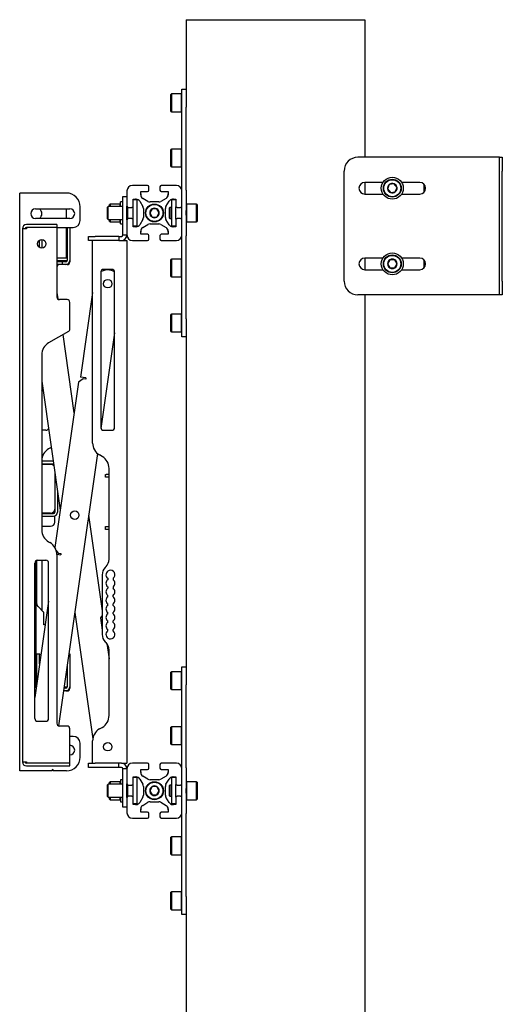
# Model space of a CAD drawing. Units: millimetres. Extents: x 0 to 420, y 0 to 297.
# Drawn here: x 218 to 232, y 229 to 258 of the extents above; entities that cross this region are included whole.
import ezdxf

# ---------------------------------------------------------------- set-up
doc = ezdxf.new("R2010")
doc.units = ezdxf.units.MM

msp = doc.modelspace()

# ---------------------------------------------------------------- linework, layer by layer
at = {"color": 7, "linetype": 'Continuous', "lineweight": 25}
for p, q in [((222.7084, 257.9738), (222.7084, 255.6425)), ((222.7084, 257.9738), (222.9495, 257.9738)), ((222.9495, 257.9738), (227.6673, 257.9738)), ((227.6673, 257.9738), (227.9084, 257.9738)), ((227.9084, 257.9738), (227.9084, 253.9738)), ((222.2804, 255.8138), (222.2684, 255.8018)), ((222.2684, 255.4916), (222.2684, 255.8018)), ((222.5764, 255.8138), (222.2804, 255.8138)), ((222.2804, 255.8138), (222.2804, 255.4885)), ((222.5884, 255.8018), (222.5764, 255.8138)), ((222.5764, 255.4885), (222.5764, 255.8138)), ((222.5884, 255.9538), (222.7084, 255.9538)), ((222.5884, 255.4315), (222.5884, 255.9538)), ((222.2684, 255.3058), (222.2684, 255.4916)), ((222.2804, 255.4885), (222.2804, 255.2938)), ((222.5764, 255.2938), (222.5764, 255.4885)), ((222.5884, 253.0174), (222.5884, 255.4315)), ((222.7084, 255.6425), (222.7084, 255.4315)), ((222.7084, 253.0174), (222.7084, 255.4315)), ((222.2684, 255.3058), (222.2804, 255.2938)), ((222.2804, 255.2938), (222.5764, 255.2938)), ((222.5764, 255.2938), (222.5884, 255.3058)), ((222.2804, 254.2138), (222.2684, 254.2018)), ((222.2684, 253.9304), (222.2684, 254.2018)), ((222.5764, 254.2138), (222.2804, 254.2138)), ((222.2804, 254.2138), (222.2804, 253.9293)), ((222.5884, 254.2018), (222.5764, 254.2138)), ((222.5764, 253.9293), (222.5764, 254.2138)), ((231.7348, 253.9738), (227.7084, 253.9738)), ((231.8284, 253.9738), (231.7348, 253.9738)), ((231.8284, 253.9738), (231.9084, 253.9738)), ((231.8284, 253.5738), (231.8284, 253.9738)), ((231.9084, 253.9738), (231.9084, 253.5738)), ((222.2684, 253.7058), (222.2684, 253.9304)), ((222.2684, 253.7058), (222.2804, 253.6938)), ((222.2804, 253.9293), (222.2804, 253.6938)), ((222.2804, 253.6938), (222.5764, 253.6938)), ((222.5764, 253.6938), (222.5764, 253.9293)), ((222.5764, 253.6938), (222.5884, 253.7058)), ((227.3084, 250.3738), (227.3084, 253.5738)), ((231.8284, 250.3738), (231.8284, 253.5738)), ((231.9084, 250.3738), (231.9084, 253.5738)), ((221.5884, 253.1538), (221.1484, 253.1538)), ((221.6284, 253.0138), (221.6284, 253.1138)), ((221.9484, 253.1138), (221.9484, 253.0138)), ((222.4284, 253.1538), (221.9884, 253.1538)), ((228.4373, 253.2438), (227.9084, 253.2438)), ((227.9084, 253.2438), (227.9084, 252.9038)), ((228.621, 253.1813), (228.5716, 253.0519)), ((228.7578, 253.2033), (228.621, 253.1813)), ((228.8452, 253.0958), (228.7578, 253.2033)), ((228.7958, 252.9663), (228.8452, 253.0958)), ((229.5084, 253.2438), (228.9795, 253.2438)), ((229.6284, 253.1943), (229.6284, 252.9534)), ((217.8684, 236.1338), (217.8684, 252.9338)), ((217.9684, 252.9338), (217.8684, 252.9338)), ((219.2284, 252.9338), (217.9684, 252.9338)), ((220.8684, 252.8338), (220.9884, 252.8338)), ((220.8684, 252.8332), (220.8684, 252.8338)), ((220.8684, 252.7526), (220.8684, 252.8332)), ((220.9884, 252.9938), (220.9884, 252.5538)), ((221.3884, 252.9578), (221.3897, 252.9738)), ((221.3884, 252.8828), (221.3884, 252.9738)), ((221.3884, 252.9738), (221.5884, 252.9738)), ((221.9884, 252.9738), (222.1884, 252.9738)), ((222.1871, 252.9738), (222.1884, 252.9578)), ((222.1884, 252.9738), (222.1884, 252.8828)), ((222.5884, 252.9938), (222.5884, 253.0174)), ((222.5884, 252.5538), (222.5884, 252.9938)), ((222.7084, 253.0174), (222.7084, 252.4224)), ((227.9084, 252.9038), (228.4373, 252.9038)), ((228.5716, 253.0519), (228.659, 252.9444)), ((228.659, 252.9444), (228.7958, 252.9663)), ((228.9795, 252.9038), (229.5084, 252.9038)), ((219.6284, 252.1338), (219.6284, 252.5338)), ((220.4384, 252.5438), (220.4184, 252.5238)), ((220.4184, 252.4227), (220.4184, 252.5238)), ((220.8684, 252.5438), (220.4384, 252.5438)), ((220.4384, 252.4308), (220.4384, 252.5438)), ((220.4964, 252.6138), (220.4844, 252.6018)), ((220.4844, 252.5438), (220.4844, 252.6018)), ((220.7924, 252.6138), (220.4964, 252.6138)), ((220.4964, 252.6138), (220.4964, 252.5438)), ((220.8044, 252.6018), (220.7924, 252.6138)), ((220.7924, 252.5438), (220.7924, 252.6138)), ((220.8684, 252.6738), (220.8044, 252.6738)), ((220.8044, 252.5438), (220.8044, 252.6738)), ((220.8684, 251.9687), (220.8684, 252.7526)), ((220.9884, 252.153), (220.9884, 252.5547)), ((220.9894, 252.5449), (220.9884, 252.5438)), ((221.1684, 252.7526), (221.1844, 252.7538)), ((221.1684, 252.7538), (221.2595, 252.7538)), ((221.1684, 252.5538), (221.1684, 252.7538)), ((221.2884, 252.7338), (221.1684, 252.7338)), ((221.1684, 252.4938), (221.1684, 252.5538)), ((221.2884, 252.4938), (221.2884, 252.7338)), ((221.3631, 252.6943), (221.4521, 252.5419)), ((221.6004, 252.6902), (221.4479, 252.7791)), ((221.916, 252.6738), (221.6609, 252.6738)), ((222.1289, 252.7791), (221.9764, 252.6902)), ((222.1248, 252.5419), (222.2137, 252.6943)), ((222.4084, 252.7338), (222.2924, 252.7338)), ((222.2924, 252.4938), (222.2924, 252.7338)), ((222.3173, 252.7538), (222.4084, 252.7538)), ((222.3924, 252.7538), (222.4084, 252.7526)), ((222.4084, 252.7538), (222.4084, 252.5538)), ((222.4124, 252.4938), (222.4124, 252.5364)), ((222.5884, 252.4224), (222.5884, 252.5538)), ((222.7204, 252.6138), (222.7084, 252.6018)), ((223.0164, 252.6138), (222.7204, 252.6138)), ((222.7204, 252.6138), (222.7204, 252.3538)), ((223.0284, 252.6018), (223.0164, 252.6138)), ((223.0164, 252.3538), (223.0164, 252.6138)), ((223.0284, 252.6018), (223.0284, 252.3538)), ((218.3284, 252.4738), (219.3284, 252.4738)), ((219.2284, 252.1938), (219.2284, 252.4738)), ((220.4184, 252.1838), (220.4184, 252.4227)), ((220.4384, 252.1638), (220.4384, 252.4308)), ((221.0084, 252.4389), (221.0084, 252.5192)), ((221.0084, 252.1885), (221.0084, 252.4389)), ((221.0184, 252.4389), (221.0184, 252.5151)), ((221.0284, 252.5138), (221.0184, 252.5138)), ((221.0184, 252.1926), (221.0184, 252.4389)), ((221.0284, 252.5138), (221.1284, 252.5138)), ((221.1684, 252.5138), (221.1284, 252.5138)), ((221.1684, 252.2138), (221.1684, 252.4938)), ((221.2884, 252.2138), (221.2884, 252.4938)), ((221.4684, 252.4814), (221.4684, 252.2263)), ((221.7191, 252.4738), (221.6498, 252.3538)), ((221.6498, 252.3538), (221.7191, 252.2338)), ((221.8577, 252.4738), (221.7191, 252.4738)), ((221.927, 252.3538), (221.8577, 252.4738)), ((221.8577, 252.2338), (221.927, 252.3538)), ((222.1084, 252.2263), (222.1084, 252.4814)), ((222.2404, 252.5138), (222.2284, 252.5018)), ((222.2284, 252.3538), (222.2284, 252.5018)), ((222.2284, 252.2058), (222.2284, 252.3538)), ((222.2924, 252.5138), (222.2404, 252.5138)), ((222.2404, 252.5138), (222.2404, 252.3538)), ((222.2404, 252.3538), (222.2404, 252.1938)), ((222.2924, 252.2138), (222.2924, 252.4938)), ((222.4484, 252.5138), (222.4124, 252.5138)), ((222.4124, 252.2138), (222.4124, 252.4938)), ((222.4484, 252.5138), (222.5484, 252.5138)), ((222.5884, 252.5138), (222.5484, 252.5138)), ((222.5884, 252.2852), (222.5884, 252.4224)), ((222.5884, 252.1538), (222.5884, 252.2852)), ((222.7084, 252.2852), (222.7084, 252.4224)), ((222.7084, 252.2852), (222.7084, 251.6903)), ((222.7204, 252.3538), (222.7204, 252.0938)), ((223.0164, 252.0938), (223.0164, 252.3538)), ((223.0284, 252.3538), (223.0284, 252.1058)), ((218.9484, 252.0138), (218.0684, 252.0138)), ((219.3284, 252.1938), (218.3284, 252.1938)), ((218.9484, 252.0138), (218.9484, 251.9338)), ((220.4184, 252.1838), (220.4384, 252.1638)), ((220.4384, 252.1638), (220.8684, 252.1638)), ((220.4844, 252.1058), (220.4844, 252.1638)), ((220.4844, 252.1058), (220.4964, 252.0938)), ((220.4964, 252.1638), (220.4964, 252.0938)), ((220.4964, 252.0938), (220.7924, 252.0938)), ((220.7924, 252.0938), (220.7924, 252.1638)), ((220.7924, 252.0938), (220.8044, 252.1058)), ((220.8044, 252.0338), (220.8044, 252.1638)), ((220.8044, 252.0338), (220.8684, 252.0338)), ((220.8684, 251.7138), (220.8684, 251.9687)), ((220.9884, 252.1638), (220.9894, 252.1628)), ((220.9884, 252.1538), (220.9884, 251.7138)), ((221.0184, 252.1938), (221.0284, 252.1938)), ((221.1284, 252.1938), (221.0284, 252.1938)), ((221.1284, 252.1938), (221.1684, 252.1938)), ((221.1684, 252.1538), (221.1684, 252.2138)), ((221.1684, 251.9538), (221.1684, 252.1538)), ((221.2884, 251.9738), (221.1684, 251.9738)), ((221.1844, 251.9538), (221.1684, 251.9551)), ((221.2595, 251.9538), (221.1684, 251.9538)), ((221.2884, 251.9738), (221.2884, 252.2138)), ((221.4521, 252.1658), (221.3631, 252.0134)), ((221.4479, 251.9286), (221.6004, 252.0175)), ((221.6609, 252.0338), (221.916, 252.0338)), ((221.7191, 252.2338), (221.8577, 252.2338)), ((221.9764, 252.0175), (222.1289, 251.9286)), ((222.2137, 252.0134), (222.1248, 252.1658)), ((222.2284, 252.2058), (222.2404, 252.1938)), ((222.2404, 252.1938), (222.2924, 252.1938)), ((222.2924, 251.9738), (222.2924, 252.2138)), ((222.4084, 251.9738), (222.2924, 251.9738)), ((222.4084, 251.9538), (222.3173, 251.9538)), ((222.4084, 251.9551), (222.3924, 251.9538)), ((222.4084, 252.1538), (222.4084, 251.9538)), ((222.4124, 252.1713), (222.4124, 252.2138)), ((222.4124, 252.1938), (222.4484, 252.1938)), ((222.5484, 252.1938), (222.4484, 252.1938)), ((222.5484, 252.1938), (222.5884, 252.1938)), ((222.5884, 251.7138), (222.5884, 252.1538)), ((222.7084, 252.1058), (222.7204, 252.0938)), ((222.7204, 252.0938), (223.0164, 252.0938)), ((223.0164, 252.0938), (223.0284, 252.1058)), ((217.9484, 251.8938), (217.9484, 236.3938)), ((218.0684, 251.8938), (217.9484, 251.8938)), ((218.0684, 251.9338), (218.0684, 251.8938)), ((218.9484, 251.9338), (218.0684, 251.9338)), ((218.9484, 251.9338), (218.9484, 249.9138)), ((218.9484, 251.9338), (219.2484, 251.9338)), ((219.2284, 251.0538), (219.2284, 251.9338)), ((219.2484, 251.9338), (219.3284, 251.9338)), ((219.2484, 251.9338), (219.2484, 250.9738)), ((219.3284, 251.9338), (219.3284, 250.9738)), ((219.3284, 251.9338), (219.4284, 251.9338)), ((219.8684, 251.5538), (219.8684, 251.6738)), ((219.8684, 251.6738), (220.0684, 251.6738)), ((220.7484, 251.6738), (220.0684, 251.6738)), ((220.7484, 251.6738), (220.7484, 251.5538)), ((220.7484, 251.6738), (220.8284, 251.6738)), ((220.8684, 251.7138), (220.9884, 251.7138)), ((221.3884, 251.7338), (221.3884, 251.8249)), ((221.3897, 251.7338), (221.3884, 251.7498)), ((221.5884, 251.7338), (221.3884, 251.7338)), ((221.6284, 251.5938), (221.6284, 251.6938)), ((221.9484, 251.6938), (221.9484, 251.5938)), ((222.1884, 251.7338), (221.9884, 251.7338)), ((222.1884, 251.7498), (222.1871, 251.7338)), ((222.1884, 251.8249), (222.1884, 251.7338)), ((222.5884, 251.6903), (222.5884, 251.7138)), ((222.5884, 249.2762), (222.5884, 251.6903)), ((222.7084, 249.2762), (222.7084, 251.6903)), ((218.4484, 251.3453), (218.4484, 251.5624)), ((218.5084, 251.5778), (218.5084, 251.3298)), ((220.0684, 251.5538), (219.8684, 251.5538)), ((219.9884, 245.6648), (219.9884, 251.5538)), ((220.7484, 251.5538), (220.0684, 251.5538)), ((220.7484, 251.5538), (220.8284, 251.5538)), ((220.8284, 251.5538), (220.8684, 251.5538)), ((220.8684, 251.5538), (220.9884, 251.5538)), ((220.9884, 251.5538), (220.9884, 236.3538)), ((221.1484, 251.5538), (221.5884, 251.5538)), ((221.9884, 251.5538), (222.4284, 251.5538)), ((218.9484, 251.0538), (219.2284, 251.0538)), ((218.9484, 250.9738), (219.2484, 250.9738)), ((219.0684, 250.9338), (218.9484, 250.9338)), ((219.0684, 250.8538), (218.9484, 250.8538)), ((219.1084, 250.9338), (219.0684, 250.9338)), ((219.1084, 250.8538), (219.0684, 250.8538)), ((219.1084, 250.9338), (219.1084, 250.8538)), ((219.2084, 250.9338), (219.1084, 250.9338)), ((219.2084, 250.8538), (219.1084, 250.8538)), ((219.2484, 250.8538), (219.2084, 250.8538)), ((219.3284, 250.9738), (219.3284, 250.9338)), ((222.2804, 251.0138), (222.2684, 251.0018)), ((222.2684, 250.762), (222.2684, 251.0018)), ((222.5764, 251.0138), (222.2804, 251.0138)), ((222.2804, 251.0138), (222.2804, 250.7624)), ((222.5884, 251.0018), (222.5764, 251.0138)), ((222.5764, 250.7624), (222.5764, 251.0138)), ((228.4373, 251.0438), (227.9084, 251.0438)), ((227.9084, 251.0438), (227.9084, 250.7038)), ((228.6391, 250.9938), (228.5698, 250.8738)), ((228.5698, 250.8738), (228.6391, 250.7538)), ((228.7777, 250.9938), (228.6391, 250.9938)), ((228.847, 250.8738), (228.7777, 250.9938)), ((228.7777, 250.7538), (228.847, 250.8738)), ((229.5084, 251.0438), (228.9795, 251.0438)), ((229.6284, 250.9943), (229.6284, 250.7534)), ((220.236, 250.6483), (220.224, 250.6401)), ((220.2284, 250.6338), (220.2284, 246.1138)), ((220.5484, 250.7138), (220.3084, 250.7138)), ((220.4888, 250.6931), (220.4849, 250.6936)), ((220.6284, 246.1138), (220.6284, 250.6338)), ((222.2684, 250.5058), (222.2684, 250.762)), ((222.2804, 250.7624), (222.2804, 250.4938)), ((222.5764, 250.4938), (222.5764, 250.7624)), ((227.9084, 250.7038), (228.4373, 250.7038)), ((228.6391, 250.7538), (228.7777, 250.7538)), ((228.9795, 250.7038), (229.5084, 250.7038)), ((222.2684, 250.5058), (222.2804, 250.4938)), ((222.2804, 250.4938), (222.5764, 250.4938)), ((222.5764, 250.4938), (222.5884, 250.5058)), ((231.8284, 249.9738), (231.8284, 250.3738)), ((231.9084, 250.3738), (231.9084, 249.9738)), ((218.9484, 250.0455), (218.9758, 249.8536)), ((219.9884, 250.0455), (219.6371, 247.5821)), ((231.7348, 249.9738), (227.7084, 249.9738)), ((227.9084, 249.9738), (227.9084, 163.3338)), ((231.8284, 249.9738), (231.7348, 249.9738)), ((231.9084, 249.9738), (231.8284, 249.9738)), ((219.2484, 249.8338), (219.0284, 249.8338)), ((219.3284, 248.9794), (219.3284, 249.7538)), ((222.2804, 249.4138), (222.2684, 249.4018)), ((222.2684, 249.1851), (222.2684, 249.4018)), ((222.5764, 249.4138), (222.2804, 249.4138)), ((222.2804, 249.4138), (222.2804, 249.1866)), ((222.5884, 249.4018), (222.5764, 249.4138)), ((222.5764, 249.1866), (222.5764, 249.4138)), ((222.2684, 248.9058), (222.2684, 249.1851)), ((222.2804, 249.1866), (222.2804, 248.8938)), ((222.5764, 248.8938), (222.5764, 249.1866)), ((222.5884, 248.7538), (222.5884, 249.2762)), ((222.7084, 249.2762), (222.7084, 249.0651)), ((219.2884, 248.9101), (218.7084, 248.5753)), ((219.1239, 248.8151), (219.4482, 246.5407)), ((220.6284, 248.8668), (220.2323, 246.0892)), ((222.2684, 248.9058), (222.2804, 248.8938)), ((222.2804, 248.8938), (222.5764, 248.8938)), ((222.5764, 248.8938), (222.5884, 248.9058)), ((222.7084, 249.0651), (222.7084, 238.8425)), ((222.7084, 248.7538), (222.5884, 248.7538)), ((218.5084, 248.2289), (218.5084, 243.1388)), ((218.5084, 247.4643), (219.0442, 243.7074)), ((219.5749, 247.4294), (218.8905, 242.6301)), ((219.7107, 247.5312), (219.5749, 247.4294)), ((219.7955, 247.5596), (219.6371, 247.5821)), ((219.7899, 247.52), (219.7107, 247.5312)), ((219.7955, 247.5596), (219.7899, 247.52)), ((218.5084, 247.1698), (218.5452, 247.2066)), ((218.6284, 246.0338), (218.5084, 246.0338)), ((220.3084, 246.0338), (220.5484, 246.0338)), ((218.7484, 245.5184), (218.7084, 245.4953)), ((218.7484, 245.5184), (218.7827, 245.5406)), ((218.8407, 245.1338), (218.5084, 245.1338)), ((220.1284, 245.3608), (218.9988, 237.4395)), ((220.2684, 245.2722), (220.1884, 245.3184)), ((218.8484, 245.0538), (218.5084, 245.0538)), ((218.7684, 245.0438), (218.5084, 245.0438)), ((218.8522, 245.0537), (218.8484, 245.0538)), ((218.8884, 244.7996), (218.8884, 243.7438)), ((220.4684, 242.2824), (220.4684, 244.9258)), ((220.3684, 244.6738), (220.3684, 244.7538)), ((220.3684, 244.7538), (220.3884, 244.7538)), ((220.3884, 244.6738), (220.3684, 244.6738)), ((220.4684, 244.7538), (220.3884, 244.7538)), ((220.4684, 244.6738), (220.3884, 244.6738)), ((218.9684, 244.2386), (218.9684, 243.6538)), ((218.8884, 243.7438), (218.8884, 243.6538)), ((218.7684, 243.6238), (218.5084, 243.6238)), ((218.5084, 243.6138), (218.8484, 243.6138)), ((218.5084, 243.5338), (218.8484, 243.5338)), ((218.8884, 243.3638), (218.8884, 243.5407)), ((219.8725, 243.5657), (220.2684, 240.7892)), ((218.5084, 243.2438), (218.7684, 243.2438)), ((220.3684, 243.1538), (220.3684, 243.2338)), ((220.3684, 243.2338), (220.3884, 243.2338)), ((220.3884, 243.1538), (220.3684, 243.1538)), ((220.3884, 243.2338), (220.4684, 243.2338)), ((220.4684, 243.1538), (220.3884, 243.1538)), ((218.7084, 242.7924), (218.7484, 242.7693)), ((218.9317, 242.5374), (218.9879, 242.4625)), ((218.3484, 238.5452), (218.3484, 242.2431)), ((218.3684, 240.9918), (218.3684, 242.2513)), ((218.3884, 242.2538), (218.6284, 242.2538)), ((218.5084, 242.2538), (218.5084, 240.8021)), ((218.9484, 242.4278), (219.0614, 242.4116)), ((218.9484, 242.4229), (218.9484, 237.5138)), ((218.9879, 242.4625), (219.067, 242.4512)), ((219.067, 242.4512), (219.0614, 242.4116)), ((218.3084, 237.6538), (218.3084, 242.1738)), ((218.7084, 237.6538), (218.7084, 242.1738)), ((220.3805, 242.0702), (220.3563, 242.046)), ((220.2684, 241.8338), (220.2684, 240.0978)), ((220.4284, 241.7314), (220.4284, 241.6883)), ((220.5884, 241.7314), (220.5884, 241.6883)), ((220.4284, 241.4834), (220.4284, 241.4403)), ((220.5884, 241.4834), (220.5884, 241.4403)), ((218.7084, 241.0697), (218.3084, 238.2647)), ((220.4284, 241.1923), (220.4284, 241.2354)), ((220.5884, 241.1923), (220.5884, 241.2354)), ((218.5626, 240.748), (218.4036, 240.907)), ((220.4284, 240.9443), (220.4284, 240.9874)), ((220.5884, 240.9443), (220.5884, 240.9874)), ((218.5684, 240.3738), (218.5684, 240.7338)), ((219.4684, 240.7324), (219.9923, 237.0586)), ((220.2684, 240.6498), (220.2172, 240.5816)), ((220.2172, 240.5816), (220.2684, 240.2225)), ((220.4284, 240.6963), (220.4284, 240.7394)), ((220.5884, 240.6963), (220.5884, 240.7394)), ((218.6092, 240.3738), (218.5684, 240.3738)), ((220.4284, 240.4483), (220.4284, 240.4914)), ((220.4284, 240.2003), (220.4284, 240.2434)), ((220.5884, 240.4483), (220.5884, 240.4914)), ((220.5884, 240.2003), (220.5884, 240.2434)), ((220.3563, 239.8857), (220.3805, 239.8614)), ((220.4046, 239.8343), (220.4684, 239.3867)), ((220.4684, 237.7419), (220.4684, 239.6493)), ((218.3684, 239.5338), (218.4484, 239.5338)), ((218.3684, 238.6854), (218.3684, 239.5338)), ((218.4484, 239.2464), (218.4484, 239.5338)), ((218.4484, 239.5338), (218.4843, 239.498)), ((219.2975, 239.5338), (219.3284, 239.5338)), ((219.3284, 239.5338), (219.3284, 238.5738)), ((219.2484, 239.1897), (219.2484, 238.5738)), ((222.5884, 239.1538), (222.7084, 239.1538)), ((222.5884, 238.6315), (222.5884, 239.1538)), ((222.2804, 239.0138), (222.2684, 239.0018)), ((222.2684, 238.6916), (222.2684, 239.0018)), ((222.5764, 239.0138), (222.2804, 239.0138)), ((222.2804, 239.0138), (222.2804, 238.6885)), ((222.5884, 239.0018), (222.5764, 239.0138)), ((222.5764, 238.6885), (222.5764, 239.0138)), ((222.7084, 238.8425), (222.7084, 238.6315)), ((219.2084, 238.5338), (219.1549, 238.5338)), ((219.1606, 238.5738), (219.2484, 238.5738)), ((219.3284, 238.5738), (219.3284, 238.5338)), ((222.2684, 238.5058), (222.2684, 238.6916)), ((222.2684, 238.5058), (222.2804, 238.4938)), ((222.2804, 238.6885), (222.2804, 238.4938)), ((222.2804, 238.4938), (222.5764, 238.4938)), ((222.5764, 238.4938), (222.5764, 238.6885)), ((222.5764, 238.4938), (222.5884, 238.5058)), ((222.5884, 236.2174), (222.5884, 238.6315)), ((222.7084, 236.2174), (222.7084, 238.6315)), ((219.2084, 238.4538), (219.1435, 238.4538)), ((219.2484, 238.4538), (219.2084, 238.4538)), ((218.3884, 237.5738), (218.6284, 237.5738)), ((219.2484, 237.4338), (219.0284, 237.4338)), ((219.3284, 236.3538), (219.3284, 237.3538)), ((220.1884, 237.3493), (220.2684, 237.3955)), ((222.2804, 237.4138), (222.2684, 237.4018)), ((222.2684, 237.1304), (222.2684, 237.4018)), ((222.5764, 237.4138), (222.2804, 237.4138)), ((222.2804, 237.4138), (222.2804, 237.1293)), ((222.5884, 237.4018), (222.5764, 237.4138)), ((222.5764, 237.1293), (222.5764, 237.4138)), ((219.4284, 237.1338), (219.3284, 237.1338)), ((222.2684, 236.9058), (222.2684, 237.1304)), ((222.2804, 237.1293), (222.2804, 236.8938)), ((222.5764, 236.8938), (222.5764, 237.1293)), ((219.6284, 236.5338), (219.6284, 236.9338)), ((219.9884, 236.3538), (219.9884, 237.0029)), ((222.2684, 236.9058), (222.2804, 236.8938)), ((222.2804, 236.8938), (222.5764, 236.8938)), ((222.5764, 236.8938), (222.5884, 236.9058)), ((217.9484, 236.3938), (218.0684, 236.3938)), ((218.0684, 236.3938), (218.0684, 236.3538)), ((219.3284, 236.3538), (218.0684, 236.3538)), ((218.0684, 236.2738), (219.3284, 236.2738)), ((219.3284, 236.2738), (219.3284, 236.3538)), ((219.8684, 236.2338), (219.8684, 236.3538)), ((219.8684, 236.3538), (220.0684, 236.3538)), ((220.0684, 236.2338), (219.8684, 236.2338)), ((220.7484, 236.3538), (220.0684, 236.3538)), ((220.7484, 236.2338), (220.0684, 236.2338)), ((220.7484, 236.2338), (220.7484, 236.3538)), ((220.8284, 236.3538), (220.7484, 236.3538)), ((220.8284, 236.2338), (220.7484, 236.2338)), ((220.8284, 236.3538), (220.8684, 236.3538)), ((220.8684, 236.3538), (220.9884, 236.3538)), ((221.5884, 236.3538), (221.1484, 236.3538)), ((221.6284, 236.2138), (221.6284, 236.3138)), ((221.9484, 236.3138), (221.9484, 236.2138)), ((222.4284, 236.3538), (221.9884, 236.3538)), ((222.5884, 236.1938), (222.5884, 236.2174)), ((222.7084, 236.2174), (222.7084, 235.6224)), ((217.9684, 236.1338), (217.8684, 236.1338)), ((218.8026, 236.1338), (217.9684, 236.1338)), ((218.8102, 236.1393), (218.8208, 236.1711)), ((218.836, 236.1711), (218.8466, 236.1393)), ((219.2284, 236.1338), (218.8542, 236.1338)), ((220.9884, 236.1938), (220.8684, 236.1938)), ((220.8684, 235.939), (220.8684, 236.1938)), ((220.8684, 235.1551), (220.8684, 235.939)), ((220.9884, 236.1938), (220.9884, 235.7538)), ((221.1684, 235.9526), (221.1844, 235.9538)), ((221.1684, 235.7538), (221.1684, 235.9538)), ((221.1684, 235.9538), (221.2595, 235.9538)), ((221.2884, 235.9338), (221.1684, 235.9338)), ((221.2884, 235.6938), (221.2884, 235.9338)), ((221.3884, 236.1578), (221.3897, 236.1738)), ((221.3884, 236.1738), (221.5884, 236.1738)), ((221.3884, 236.0828), (221.3884, 236.1738)), ((221.6004, 235.8902), (221.4479, 235.9791)), ((222.1289, 235.9791), (221.9764, 235.8902)), ((221.9884, 236.1738), (222.1884, 236.1738)), ((222.1871, 236.1738), (222.1884, 236.1578)), ((222.1884, 236.1738), (222.1884, 236.0828)), ((222.4084, 235.9338), (222.2924, 235.9338)), ((222.2924, 235.6938), (222.2924, 235.9338)), ((222.3173, 235.9538), (222.4084, 235.9538)), ((222.3924, 235.9538), (222.4084, 235.9526)), ((222.4084, 235.9538), (222.4084, 235.7538)), ((222.5884, 235.7538), (222.5884, 236.1938)), ((220.4384, 235.7438), (220.4184, 235.7238)), ((220.4184, 235.3838), (220.4184, 235.7238)), ((220.8684, 235.7438), (220.4384, 235.7438)), ((220.4384, 235.3638), (220.4384, 235.7438)), ((220.4964, 235.8138), (220.4844, 235.8018)), ((220.4844, 235.7438), (220.4844, 235.8018)), ((220.7924, 235.8138), (220.4964, 235.8138)), ((220.4964, 235.8138), (220.4964, 235.7438)), ((220.8044, 235.8018), (220.7924, 235.8138)), ((220.7924, 235.7438), (220.7924, 235.8138)), ((220.8684, 235.8738), (220.8044, 235.8738)), ((220.8044, 235.8738), (220.8044, 235.7438)), ((220.9884, 235.353), (220.9884, 235.7547)), ((220.9894, 235.7449), (220.9884, 235.7438)), ((221.0084, 235.3885), (221.0084, 235.7192)), ((221.0184, 235.3926), (221.0184, 235.7151)), ((221.0284, 235.7138), (221.0184, 235.7138)), ((221.0284, 235.7138), (221.1284, 235.7138)), ((221.1684, 235.7138), (221.1284, 235.7138)), ((221.1684, 235.6938), (221.1684, 235.7538)), ((221.1684, 235.4138), (221.1684, 235.6938)), ((221.2884, 235.4138), (221.2884, 235.6938)), ((221.3631, 235.8943), (221.4521, 235.7419)), ((221.4684, 235.6814), (221.4684, 235.4263)), ((221.7191, 235.6738), (221.6498, 235.5538)), ((221.916, 235.8738), (221.6609, 235.8738)), ((221.8577, 235.6738), (221.7191, 235.6738)), ((221.927, 235.5538), (221.8577, 235.6738)), ((222.1084, 235.4263), (222.1084, 235.6814)), ((222.1248, 235.7419), (222.2137, 235.8943)), ((222.2404, 235.7138), (222.2284, 235.7018)), ((222.2284, 235.5538), (222.2284, 235.7018)), ((222.2924, 235.7138), (222.2404, 235.7138)), ((222.2404, 235.7138), (222.2404, 235.5538)), ((222.2924, 235.4138), (222.2924, 235.6938)), ((222.4124, 235.6938), (222.4124, 235.7364)), ((222.4484, 235.7138), (222.4124, 235.7138)), ((222.4124, 235.4138), (222.4124, 235.6938)), ((222.4484, 235.7138), (222.5484, 235.7138)), ((222.5884, 235.7138), (222.5484, 235.7138)), ((222.5884, 235.6224), (222.5884, 235.7538)), ((222.7204, 235.8138), (222.7084, 235.8018)), ((223.0164, 235.8138), (222.7204, 235.8138)), ((222.7204, 235.8138), (222.7204, 235.5538)), ((223.0284, 235.8018), (223.0164, 235.8138)), ((223.0164, 235.5538), (223.0164, 235.8138)), ((223.0284, 235.8018), (223.0284, 235.5538)), ((220.4184, 235.3838), (220.4384, 235.3638)), ((220.4384, 235.3638), (220.8684, 235.3638)), ((220.4844, 235.3058), (220.4844, 235.3638)), ((220.4964, 235.3638), (220.4964, 235.2938)), ((220.7924, 235.2938), (220.7924, 235.3638)), ((220.8044, 235.3638), (220.8044, 235.2338)), ((220.9884, 235.3638), (220.9894, 235.3628)), ((220.9884, 235.3538), (220.9884, 234.9138)), ((221.0184, 235.3938), (221.0284, 235.3938)), ((221.1284, 235.3938), (221.0284, 235.3938)), ((221.1284, 235.3938), (221.1684, 235.3938)), ((221.1684, 235.3538), (221.1684, 235.4138)), ((221.1684, 235.1538), (221.1684, 235.3538)), ((221.2884, 235.1738), (221.2884, 235.4138)), ((221.4521, 235.3658), (221.3631, 235.2134)), ((221.6498, 235.5538), (221.7191, 235.4338)), ((221.7191, 235.4338), (221.8577, 235.4338)), ((221.8577, 235.4338), (221.927, 235.5538)), ((222.2137, 235.2134), (222.1248, 235.3658)), ((222.2284, 235.4058), (222.2284, 235.5538)), ((222.2284, 235.4058), (222.2404, 235.3938)), ((222.2404, 235.5538), (222.2404, 235.3938)), ((222.2404, 235.3938), (222.2924, 235.3938)), ((222.2924, 235.1738), (222.2924, 235.4138)), ((222.4084, 235.3538), (222.4084, 235.1538)), ((222.4124, 235.3713), (222.4124, 235.4138)), ((222.4124, 235.3938), (222.4484, 235.3938)), ((222.5484, 235.3938), (222.4484, 235.3938)), ((222.5484, 235.3938), (222.5884, 235.3938)), ((222.5884, 235.4852), (222.5884, 235.6224)), ((222.5884, 235.3538), (222.5884, 235.4852)), ((222.5884, 234.9138), (222.5884, 235.3538)), ((222.7084, 235.4852), (222.7084, 235.6224)), ((222.7084, 235.4852), (222.7084, 234.8903)), ((222.7204, 235.5538), (222.7204, 235.2938)), ((223.0164, 235.2938), (223.0164, 235.5538)), ((223.0284, 235.5538), (223.0284, 235.3058)), ((220.4844, 235.3058), (220.4964, 235.2938)), ((220.4964, 235.2938), (220.7924, 235.2938)), ((220.7924, 235.2938), (220.8044, 235.3058)), ((220.8044, 235.2338), (220.8684, 235.2338)), ((220.8684, 235.0745), (220.8684, 235.1551)), ((220.8684, 235.0738), (220.8684, 235.0745)), ((220.9884, 235.0738), (220.8684, 235.0738)), ((221.2884, 235.1738), (221.1684, 235.1738)), ((221.1844, 235.1538), (221.1684, 235.1551)), ((221.2595, 235.1538), (221.1684, 235.1538)), ((221.4479, 235.1286), (221.6004, 235.2175)), ((221.6609, 235.2338), (221.916, 235.2338)), ((221.9764, 235.2175), (222.1289, 235.1286)), ((222.4084, 235.1738), (222.2924, 235.1738)), ((222.4084, 235.1538), (222.3173, 235.1538)), ((222.4084, 235.1551), (222.3924, 235.1538)), ((222.7084, 235.3058), (222.7204, 235.2938)), ((222.7204, 235.2938), (223.0164, 235.2938)), ((223.0164, 235.2938), (223.0284, 235.3058)), ((221.3884, 234.9338), (221.3884, 235.0249)), ((221.3897, 234.9338), (221.3884, 234.9498)), ((221.5884, 234.9338), (221.3884, 234.9338)), ((221.6284, 234.7938), (221.6284, 234.8938)), ((221.9484, 234.8938), (221.9484, 234.7938)), ((222.1884, 234.9338), (221.9884, 234.9338)), ((222.1884, 234.9498), (222.1871, 234.9338)), ((222.1884, 235.0249), (222.1884, 234.9338)), ((222.5884, 234.8903), (222.5884, 234.9138)), ((222.5884, 232.4762), (222.5884, 234.8903)), ((222.7084, 232.4762), (222.7084, 234.8903)), ((221.1484, 234.7538), (221.5884, 234.7538)), ((221.9884, 234.7538), (222.4284, 234.7538)), ((222.2804, 234.2138), (222.2684, 234.2018)), ((222.2684, 233.962), (222.2684, 234.2018)), ((222.5764, 234.2138), (222.2804, 234.2138)), ((222.2804, 234.2138), (222.2804, 233.9624)), ((222.5884, 234.2018), (222.5764, 234.2138)), ((222.5764, 233.9624), (222.5764, 234.2138)), ((222.2684, 233.7058), (222.2684, 233.962)), ((222.2804, 233.9624), (222.2804, 233.6938)), ((222.5764, 233.6938), (222.5764, 233.9624)), ((222.2684, 233.7058), (222.2804, 233.6938)), ((222.2804, 233.6938), (222.5764, 233.6938)), ((222.5764, 233.6938), (222.5884, 233.7058)), ((222.2804, 232.6138), (222.2684, 232.6018)), ((222.2684, 232.3851), (222.2684, 232.6018)), ((222.5764, 232.6138), (222.2804, 232.6138)), ((222.2804, 232.6138), (222.2804, 232.3866)), ((222.5884, 232.6018), (222.5764, 232.6138)), ((222.5764, 232.3866), (222.5764, 232.6138)), ((222.2684, 232.1058), (222.2684, 232.3851)), ((222.2804, 232.3866), (222.2804, 232.0938)), ((222.5764, 232.0938), (222.5764, 232.3866)), ((222.5884, 231.9538), (222.5884, 232.4762)), ((222.7084, 232.4762), (222.7084, 232.2651)), ((222.7084, 232.2651), (222.7084, 228.4425)), ((222.2684, 232.1058), (222.2804, 232.0938)), ((222.2804, 232.0938), (222.5764, 232.0938)), ((222.5764, 232.0938), (222.5884, 232.1058)), ((222.7084, 231.9538), (222.5884, 231.9538))]:
    msp.add_line(p, q, dxfattribs=at)
at = {"color": 7, "linetype": 'Continuous', "lineweight": 25, "flags": 128}
msp.add_lwpolyline([(220.6275, 250.6459), (220.5642, 250.6746), (220.4888, 250.6931)], dxfattribs=at)
at = {"color": 7, "linetype": 'Continuous', "lineweight": 25}
for centre, radius in [((228.7084, 253.0738), 0.32), ((228.7084, 253.0738), 0.26), ((228.7084, 253.0738), 0.248), ((221.7884, 252.3538), 0.26), ((221.7884, 252.3538), 0.248), ((218.5084, 251.4538), 0.124), ((228.7084, 250.8738), 0.32), ((228.7084, 250.8738), 0.26), ((228.7084, 250.8738), 0.248), ((220.4284, 250.2976), 0.124), ((219.4684, 243.5657), 0.124), ((220.4284, 236.8338), 0.124), ((221.7884, 235.5538), 0.26), ((221.7884, 235.5538), 0.248)]:
    msp.add_circle(centre, radius, dxfattribs=at)
for centre, radius, start, end in [((227.7084, 253.5738), 0.4, 90, 180), ((221.1484, 252.9938), 0.16, 90, 180), ((221.5884, 253.1138), 0.04, 0, 90), ((221.9884, 253.1138), 0.04, 90, 180), ((222.4284, 252.9938), 0.16, 0, 90), ((227.9084, 253.0738), 0.17, 90, 270), ((228.7084, 253.0738), 0.1386, 129.1229, 189.1229), ((228.7084, 253.0738), 0.1386, 69.1229, 129.1229), ((228.7084, 253.0738), 0.1386, 9.1229, 69.1229), ((228.7084, 253.0738), 0.1386, 309.1229, 9.1229), ((229.5084, 253.0738), 0.17, 270, 90), ((219.2284, 252.5338), 0.4, 0, 90), ((221.5884, 252.9074), 0.2, 180, 210.24337), ((221.5084, 252.8828), 0.12, 180, 239.74356), ((221.5884, 253.0138), 0.04, 270, 0), ((221.9884, 253.0138), 0.04, 180, 270), ((222.0684, 252.8828), 0.12, 300.25644, 0), ((221.9884, 252.9074), 0.2, 329.75661, 0), ((228.7084, 253.0738), 0.1386, 189.1229, 249.1229), ((228.7084, 253.0738), 0.1386, 249.1229, 309.1229), ((221.0284, 252.5538), 0.04, 180, 270), ((221.1284, 252.5538), 0.04, 270, 0), ((221.2349, 252.5538), 0.2, 59.75662, 90), ((221.2595, 252.6338), 0.12, 30.25644, 90), ((221.3484, 252.4814), 0.12, 0, 30.25644), ((221.6609, 252.7938), 0.12, 239.74356, 270), ((221.916, 252.7938), 0.12, 270, 300.25644), ((222.2284, 252.4814), 0.12, 149.74356, 180), ((222.3173, 252.6338), 0.12, 90, 149.74356), ((222.342, 252.5538), 0.2, 90, 120.24338), ((222.4484, 252.5538), 0.04, 180, 270), ((222.5484, 252.5538), 0.04, 270, 0), ((218.3284, 252.3338), 0.14, 90, 270), ((218.3284, 252.3338), 0.184, 310.45908, 49.54092), ((219.3284, 252.3338), 0.14, 270, 90), ((221.7884, 252.3538), 0.1386, 120, 180), ((221.7884, 252.3538), 0.1386, 180, 240), ((221.7884, 252.3538), 0.1386, 60, 120), ((221.7884, 252.3538), 0.1386, 0, 60), ((221.7884, 252.3538), 0.1386, 300, 0), ((218.0684, 251.8938), 0.12, 90, 180), ((219.4284, 252.1338), 0.2, 270, 0), ((221.0284, 252.1538), 0.04, 90, 180), ((221.1284, 252.1538), 0.04, 0, 90), ((221.2349, 252.1538), 0.2, 270, 300.24338), ((221.2595, 252.0738), 0.12, 270, 329.74356), ((221.3484, 252.2263), 0.12, 329.74356, 0), ((221.6609, 251.9138), 0.12, 90, 120.25644), ((221.7884, 252.3538), 0.1386, 240, 300), ((221.916, 251.9138), 0.12, 59.74356, 90), ((222.2284, 252.2263), 0.12, 180, 210.25644), ((222.3173, 252.0738), 0.12, 210.25644, 270), ((222.342, 252.1538), 0.2, 239.75662, 270), ((222.4484, 252.1538), 0.04, 90, 180), ((222.5484, 252.1538), 0.04, 0, 90), ((218.0684, 251.8938), 0.04, 90, 180), ((220.8284, 251.7138), 0.16, 270, 0), ((220.8284, 251.7138), 0.04, 270, 0), ((221.1484, 251.7138), 0.16, 180, 270), ((221.5084, 251.8249), 0.12, 120.25644, 180), ((221.5884, 251.8003), 0.2, 149.75658, 180), ((221.5884, 251.6938), 0.04, 0, 90), ((221.9884, 251.6938), 0.04, 90, 180), ((222.0684, 251.8249), 0.12, 0, 59.74356), ((221.9884, 251.8003), 0.2, 0, 30.24337), ((222.4284, 251.7138), 0.16, 270, 0), ((221.5884, 251.5938), 0.04, 270, 0), ((221.9884, 251.5938), 0.04, 180, 270), ((219.0284, 250.7738), 0.08, 90, 180), ((219.2084, 250.9738), 0.12, 270, 0), ((219.2084, 250.9738), 0.04, 270, 0), ((219.2484, 250.9338), 0.08, 270, 0), ((227.9084, 250.8738), 0.17, 90, 270), ((228.7084, 250.8738), 0.1386, 120, 180), ((228.7084, 250.8738), 0.1386, 180, 240), ((228.7084, 250.8738), 0.1386, 60, 120), ((228.7084, 250.8738), 0.1386, 0, 60), ((228.7084, 250.8738), 0.1386, 300, 0), ((229.5084, 250.8738), 0.17, 270, 90), ((220.3084, 250.6338), 0.08, 90, 180), ((220.4284, 250.2976), 0.4, 81.88407, 118.75397), ((220.5484, 250.6338), 0.08, 0, 90), ((228.7084, 250.8738), 0.1386, 240, 300), ((227.7084, 250.3738), 0.4, 180, 270), ((219.0284, 249.9138), 0.08, 180, 270), ((219.2484, 249.7538), 0.08, 0, 90), ((219.2484, 248.9794), 0.08, 300, 0), ((218.9084, 248.2289), 0.4, 120, 180), ((218.6284, 246.1138), 0.08, 270, 342.03572), ((220.3084, 246.1138), 0.08, 180, 270), ((220.5484, 246.1138), 0.08, 270, 0), ((220.3884, 245.6648), 0.4, 180, 240), ((218.9084, 245.1489), 0.4, 120, 180), ((220.0684, 244.9258), 0.4, 0, 60), ((218.7684, 244.9238), 0.12, 40.57186, 90), ((218.7684, 243.7438), 0.12, 270, 0), ((218.8484, 243.6538), 0.04, 270, 0), ((218.8484, 243.6538), 0.12, 270, 0), ((218.7684, 243.3638), 0.12, 270, 0), ((218.9084, 243.1388), 0.4, 180, 240), ((218.5484, 242.4229), 0.4, 0, 60), ((218.3884, 242.1738), 0.08, 90, 180), ((218.6284, 242.1738), 0.08, 0, 90), ((220.1684, 242.2824), 0.3, 315, 0), ((220.5684, 241.8338), 0.3, 135, 180), ((220.5084, 241.8338), 0.13, 107.92021, 232.02013), ((220.5084, 241.8338), 0.13, 307.97987, 107.92021), ((220.5084, 241.5858), 0.13, 127.97987, 232.02013), ((220.5084, 241.5858), 0.13, 307.97987, 52.02013), ((220.5084, 241.3378), 0.13, 127.97987, 232.02013), ((220.5084, 241.3378), 0.13, 307.97987, 52.02013), ((220.5084, 241.0898), 0.13, 127.97987, 232.02013), ((220.5084, 241.0898), 0.13, 307.97987, 52.02013), ((218.4884, 240.9918), 0.12, 180, 225), ((220.5084, 240.8418), 0.13, 127.97987, 232.02013), ((220.5084, 240.8418), 0.13, 307.97987, 52.02013), ((218.5484, 240.7338), 0.02, 0, 45), ((220.5084, 240.5938), 0.13, 127.97987, 232.02013), ((220.5084, 240.5938), 0.13, 307.97987, 52.02013), ((220.5084, 240.3458), 0.13, 127.97987, 232.02013), ((220.5084, 240.3458), 0.13, 307.97987, 52.02013), ((220.5684, 240.0978), 0.3, 180, 225), ((220.5084, 240.0978), 0.13, 127.97987, 252.07979), ((220.5084, 240.0978), 0.13, 252.07979, 52.02013), ((220.1684, 239.6493), 0.3, 0, 45), ((219.2084, 238.5738), 0.04, 270, 0), ((219.2084, 238.5738), 0.12, 270, 0), ((219.2484, 238.5338), 0.08, 270, 0), ((218.3884, 237.6538), 0.08, 180, 270), ((218.6284, 237.6538), 0.08, 270, 0), ((220.0684, 237.7419), 0.4, 300, 0), ((219.0284, 237.5138), 0.08, 180, 270), ((219.2484, 237.3538), 0.08, 0, 90), ((220.3884, 237.0029), 0.4, 120, 180), ((219.4284, 236.9338), 0.2, 0, 90), ((219.3284, 236.7338), 0.14, 270, 90), ((219.2284, 236.5338), 0.4, 270, 0), ((218.0684, 236.3938), 0.12, 180, 270), ((218.0684, 236.3938), 0.04, 180, 270), ((220.8284, 236.1938), 0.16, 0, 90), ((220.8284, 236.1938), 0.04, 0, 90), ((221.1484, 236.1938), 0.16, 90, 180), ((221.5884, 236.3138), 0.04, 0, 90), ((221.5884, 236.2138), 0.04, 270, 0), ((221.9884, 236.3138), 0.04, 90, 180), ((221.9884, 236.2138), 0.04, 180, 270), ((222.4284, 236.1938), 0.16, 0, 90), ((218.8026, 236.1418), 0.008, 270, 341.56505), ((218.8284, 236.1685), 0.008, 18.43495, 161.56505), ((218.8542, 236.1418), 0.008, 198.43495, 270), ((221.2349, 235.7538), 0.2, 59.75662, 90), ((221.2595, 235.8338), 0.12, 30.25644, 90), ((221.5884, 236.1074), 0.2, 180, 210.24339), ((221.5084, 236.0828), 0.12, 180, 239.74356), ((222.0684, 236.0828), 0.12, 300.25644, 0), ((221.9884, 236.1074), 0.2, 329.75659, 0), ((222.3173, 235.8338), 0.12, 90, 149.74356), ((222.342, 235.7538), 0.2, 90, 120.24338), ((221.0284, 235.7538), 0.04, 180, 270), ((221.1284, 235.7538), 0.04, 270, 0), ((221.3484, 235.6814), 0.12, 0, 30.25644), ((221.6609, 235.9938), 0.12, 239.74356, 270), ((221.7884, 235.5538), 0.1386, 120, 180), ((221.7884, 235.5538), 0.1386, 60, 120), ((221.7884, 235.5538), 0.1386, 0, 60), ((221.916, 235.9938), 0.12, 270, 300.25644), ((222.2284, 235.6814), 0.12, 149.74356, 180), ((222.4484, 235.7538), 0.04, 180, 270), ((222.5484, 235.7538), 0.04, 270, 0), ((221.0284, 235.3538), 0.04, 90, 180), ((221.1284, 235.3538), 0.04, 0, 90), ((221.3484, 235.4263), 0.12, 329.74356, 0), ((221.7884, 235.5538), 0.1386, 180, 240), ((221.7884, 235.5538), 0.1386, 240, 300), ((221.7884, 235.5538), 0.1386, 300, 0), ((222.2284, 235.4263), 0.12, 180, 210.25644), ((222.4484, 235.3538), 0.04, 90, 180), ((222.5484, 235.3538), 0.04, 0, 90), ((221.2349, 235.3538), 0.2, 270, 300.24338), ((221.2595, 235.2738), 0.12, 270, 329.74356), ((221.5084, 235.0249), 0.12, 120.25644, 180), ((221.5884, 235.0003), 0.2, 149.75664, 180), ((221.6609, 235.1138), 0.12, 90, 120.25644), ((221.916, 235.1138), 0.12, 59.74356, 90), ((222.0684, 235.0249), 0.12, 0, 59.74356), ((221.9884, 235.0003), 0.2, 0, 30.24339), ((222.3173, 235.2738), 0.12, 210.25644, 270), ((222.342, 235.3538), 0.2, 239.75662, 270), ((221.1484, 234.9138), 0.16, 180, 270), ((221.5884, 234.8938), 0.04, 0, 90), ((221.5884, 234.7938), 0.04, 270, 0), ((221.9884, 234.8938), 0.04, 90, 180), ((221.9884, 234.7938), 0.04, 180, 270), ((222.4284, 234.9138), 0.16, 270, 0)]:
    msp.add_arc(centre, radius, start, end, dxfattribs=at)

doc.saveas('drawing.dxf')
